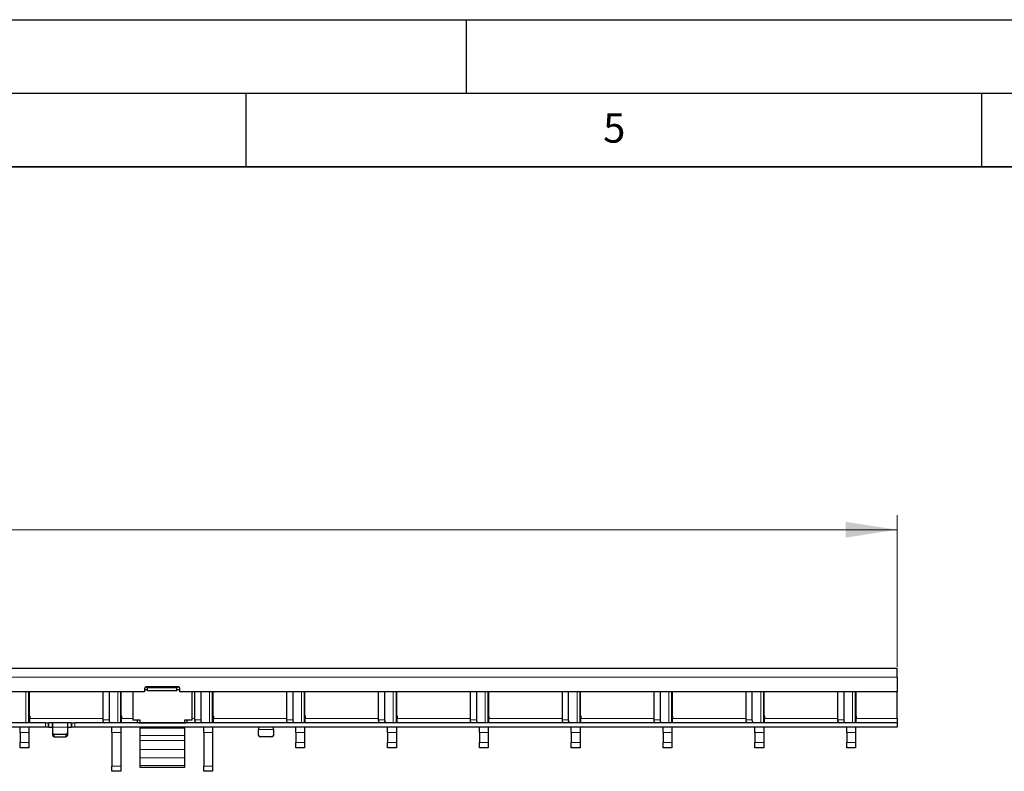
# Model space of a CAD drawing. Units: millimetres. Extents: x 0 to 420, y 0 to 297.
# Drawn here: x 200 to 267, y 246 to 297 of the extents above; entities that cross this region are included whole.
import ezdxf

# ---------------------------------------------------------------- set-up
doc = ezdxf.new("R2010")
doc.units = ezdxf.units.MM
doc.layers.add('LINIEN-DICK', color=7, linetype='Continuous', lineweight=35)
doc.layers.add('LINIEN-DÜNN', color=7, linetype='Continuous')
doc.layers.add('VORLAGE_TEXT', color=7, linetype='Continuous')
doc.styles.add('SLDTEXTSTYLE0', font='TXT', dxfattribs={"width": 0.605})
doc.dimstyles.new('SLDDIMSTYLE1', dxfattribs={"dimtxt": 3.5, "dimasz": 3.5, "dimexe": 0, "dimexo": 0.0625, "dimgap": 0.875, "dimtad": 1, "dimlfac": 5, "dimrnd": 1e-09, "dimzin": 12, "dimdsep": 46, "dimtxsty": 'SLDTEXTSTYLE0', "dimsah": 1, "dimcen": 0.09, "dimadec": 0, "dimazin": 3, "dimtfac": 1, "dimtdec": 3, "dimtofl": 0, "dimtmove": 0, "dimatfit": 3, "dimfxl": 0, "dimfrac": 2, "dimtolj": 1, "dimtzin": 12, "dimarcsym": 0})

# ---------------------------------------------------------------- blocks, each defined once
blk = doc.blocks.new('_D_1')
at = {"color": 7, "linetype": 'Continuous', "lineweight": 18}
for p, q in [((59.466, 252.979), (59.466, 263.311)), ((259.266, 252.979), (259.266, 263.311)), ((59.466, 262.311), (259.266, 262.311))]:
    blk.add_line(p, q, dxfattribs=at)
for points in [[(59.466, 262.311), (62.966, 261.773), (62.966, 262.849)], [(259.266, 262.311), (255.766, 262.849), (255.766, 261.773)]]:
    blk.add_solid(points, dxfattribs=at)
at = {"color": 7, "linetype": 'Continuous', "lineweight": 18, "insert": (155.355, 266.823), "char_height": 3.5, "attachment_point": 1, "style": 'SLDTEXTSTYLE0'}
blk.add_mtext('999', dxfattribs=at)

msp = doc.modelspace()

# ---------------------------------------------------------------- linework, layer by layer
at = {"color": 7, "linetype": 'Continuous', "lineweight": 25}
for p, q in [((259.2657, 252.8788), (59.4657, 252.8788)), ((259.2657, 252.2788), (259.2657, 252.8788)), ((259.2657, 252.2788), (259.2657, 251.2788)), ((208.1157, 251.2788), (110.6157, 251.2788)), ((200.2517, 249.1788), (200.2517, 251.2788)), ((200.2617, 251.2788), (200.2617, 249.7081)), ((205.2704, 251.2788), (205.2704, 249.3788)), ((205.6947, 251.2788), (205.6947, 249.3788)), ((206.4957, 249.1788), (206.4957, 251.2788)), ((206.5057, 251.2788), (206.5057, 249.7081)), ((207.3157, 251.2788), (207.3157, 249.3579)), ((208.1157, 251.5188), (208.1157, 251.2788)), ((208.3157, 251.4144), (208.1157, 251.4144)), ((208.3157, 251.6106), (208.1762, 251.6106)), ((210.4157, 251.6188), (208.2157, 251.6188)), ((208.3157, 251.5526), (208.3157, 251.6106)), ((210.3157, 251.5526), (208.3157, 251.5526)), ((208.3157, 251.3564), (208.3157, 251.5526)), ((210.3157, 251.3564), (208.3157, 251.3564)), ((210.4553, 251.6106), (210.3157, 251.6106)), ((210.3157, 251.6106), (210.3157, 251.5526)), ((210.3157, 251.3564), (210.3157, 251.5526)), ((210.5157, 251.4144), (210.3157, 251.4144)), ((210.5157, 251.2788), (210.5157, 251.5188)), ((259.2657, 251.2788), (210.5157, 251.2788)), ((211.3157, 251.2788), (211.3157, 249.3579)), ((211.5144, 251.2788), (211.5144, 249.3788)), ((211.9387, 251.2788), (211.9387, 249.3788)), ((212.7397, 249.1788), (212.7397, 251.2788)), ((212.7497, 251.2788), (212.7497, 249.7081)), ((217.7584, 251.2788), (217.7584, 249.3788)), ((218.1827, 251.2788), (218.1827, 249.3788)), ((218.9837, 249.1788), (218.9837, 251.2788)), ((218.9937, 251.2788), (218.9937, 249.7081)), ((224.0024, 251.2788), (224.0024, 249.3788)), ((224.4267, 251.2788), (224.4267, 249.3788)), ((225.2277, 249.1788), (225.2277, 251.2788)), ((225.2377, 251.2788), (225.2377, 249.7081)), ((230.2464, 251.2788), (230.2464, 249.3788)), ((230.6707, 251.2788), (230.6707, 249.3788)), ((231.4717, 249.1788), (231.4717, 251.2788)), ((231.4817, 251.2788), (231.4817, 249.7081)), ((236.4904, 251.2788), (236.4904, 249.3788)), ((236.9147, 251.2788), (236.9147, 249.3788)), ((237.7157, 249.1788), (237.7157, 251.2788)), ((237.7257, 251.2788), (237.7257, 249.7081)), ((242.7344, 251.2788), (242.7344, 249.3788)), ((243.1587, 251.2788), (243.1587, 249.3788)), ((243.9597, 249.1788), (243.9597, 251.2788)), ((243.9697, 251.2788), (243.9697, 249.7081)), ((248.9784, 251.2788), (248.9784, 249.3788)), ((249.4027, 251.2788), (249.4027, 249.3788)), ((250.2037, 249.1788), (250.2037, 251.2788)), ((250.2137, 251.2788), (250.2137, 249.7081)), ((255.2224, 251.2788), (255.2224, 249.3788)), ((255.6467, 251.2788), (255.6467, 249.3788)), ((256.4477, 249.1788), (256.4477, 251.2788)), ((256.4577, 251.2788), (256.4577, 249.7081)), ((259.2657, 249.4788), (259.2657, 251.2788)), ((201.3657, 249.1788), (103.3657, 249.1788)), ((200.3017, 249.6388), (200.3017, 249.4788)), ((200.3017, 249.1788), (200.3017, 249.4788)), ((201.3657, 249.1788), (201.5657, 249.1788)), ((201.5657, 249.1788), (201.5657, 248.8788)), ((201.5657, 249.1788), (201.6057, 249.1788)), ((201.8257, 249.1788), (201.6057, 249.1788)), ((202.9057, 249.1788), (201.8257, 249.1788)), ((201.8657, 248.8788), (201.8657, 249.1775)), ((202.8657, 249.1775), (202.8657, 248.8788)), ((203.1257, 249.1788), (202.9057, 249.1788)), ((203.1257, 249.1788), (203.1657, 249.1788)), ((203.1657, 248.8788), (203.1657, 249.1788)), ((203.1657, 249.1788), (203.3657, 249.1788)), ((259.2657, 249.1788), (203.3657, 249.1788)), ((206.5457, 249.6388), (206.5457, 249.4788)), ((206.5457, 249.1788), (206.5457, 249.4788)), ((207.8157, 249.3579), (207.3157, 249.3579)), ((207.6157, 249.3584), (207.6157, 249.2099)), ((207.7157, 249.1872), (210.9157, 249.1872)), ((207.8157, 249.1872), (207.8157, 249.3579)), ((211.3157, 249.3579), (210.8157, 249.3579)), ((210.8157, 249.3579), (210.8157, 249.1872)), ((211.0157, 249.2099), (211.0157, 249.3579)), ((212.7897, 249.6388), (212.7897, 249.4788)), ((212.7897, 249.1788), (212.7897, 249.4788)), ((219.0337, 249.6388), (219.0337, 249.4788)), ((219.0337, 249.1788), (219.0337, 249.4788)), ((225.2777, 249.6388), (225.2777, 249.4788)), ((225.2777, 249.1788), (225.2777, 249.4788)), ((231.5217, 249.6388), (231.5217, 249.4788)), ((231.5217, 249.1788), (231.5217, 249.4788)), ((237.7657, 249.6388), (237.7657, 249.4788)), ((237.7657, 249.1788), (237.7657, 249.4788)), ((244.0097, 249.6388), (244.0097, 249.4788)), ((244.0097, 249.1788), (244.0097, 249.4788)), ((250.2537, 249.6388), (250.2537, 249.4788)), ((250.2537, 249.1788), (250.2537, 249.4788)), ((256.4977, 249.6388), (256.4977, 249.4788)), ((256.4977, 249.1788), (256.4977, 249.4788)), ((259.2657, 249.4788), (259.2657, 249.1788)), ((259.2657, 249.1788), (259.2657, 248.8788)), ((201.3657, 248.8788), (103.3657, 248.8788)), ((199.6517, 248.525), (199.6517, 248.8788)), ((199.6517, 248.525), (199.6517, 247.8326)), ((200.2517, 248.8788), (200.2517, 248.525)), ((200.2517, 248.525), (200.2517, 247.8326)), ((201.5657, 248.8788), (201.3657, 248.8788)), ((201.6057, 248.8788), (201.5657, 248.8788)), ((201.6057, 248.8788), (201.8257, 248.8788)), ((201.8657, 248.4642), (201.8657, 248.8788)), ((201.8657, 248.3142), (201.8657, 248.4642)), ((202.7657, 248.3776), (201.9657, 248.3776)), ((202.8657, 248.8788), (202.8657, 248.4642)), ((202.8657, 248.4642), (202.8657, 248.3142)), ((202.9057, 248.8788), (203.1257, 248.8788)), ((203.1657, 248.8788), (203.1257, 248.8788)), ((203.3657, 248.8788), (203.1657, 248.8788)), ((259.2657, 248.8788), (203.3657, 248.8788)), ((205.8957, 248.525), (205.8957, 248.8788)), ((205.8957, 248.525), (205.8957, 246.2326)), ((206.4957, 248.8788), (206.4957, 248.525)), ((206.4957, 248.525), (206.4957, 246.2326)), ((207.8157, 248.8203), (207.8157, 248.8788)), ((207.8157, 248.3133), (207.8157, 248.8203)), ((210.8157, 248.8788), (210.8157, 248.8203)), ((210.8157, 248.8203), (210.8157, 248.3133)), ((212.1397, 248.525), (212.1397, 248.8788)), ((212.1397, 248.525), (212.1397, 246.2326)), ((212.7397, 248.8788), (212.7397, 248.525)), ((212.7397, 248.525), (212.7397, 246.2326)), ((215.8657, 248.8761), (215.8657, 248.7288)), ((215.8657, 248.3142), (215.8657, 248.7288)), ((216.8657, 248.7288), (216.8657, 248.8761)), ((216.8657, 248.7288), (216.8657, 248.3142)), ((218.3837, 248.525), (218.3837, 248.8788)), ((218.3837, 248.525), (218.3837, 247.8326)), ((218.9837, 248.8788), (218.9837, 248.525)), ((218.9837, 248.525), (218.9837, 247.8326)), ((224.6277, 248.525), (224.6277, 248.8788)), ((224.6277, 248.525), (224.6277, 247.8326)), ((225.2277, 248.8788), (225.2277, 248.525)), ((225.2277, 248.525), (225.2277, 247.8326)), ((230.8717, 248.525), (230.8717, 248.8788)), ((230.8717, 248.525), (230.8717, 247.8326)), ((231.4717, 248.8788), (231.4717, 248.525)), ((231.4717, 248.525), (231.4717, 247.8326)), ((237.1157, 248.525), (237.1157, 248.8788)), ((237.1157, 248.525), (237.1157, 247.8326)), ((237.7157, 248.8788), (237.7157, 248.525)), ((237.7157, 248.525), (237.7157, 247.8326)), ((243.3597, 248.525), (243.3597, 248.8788)), ((243.3597, 248.525), (243.3597, 247.8326)), ((243.9597, 248.8788), (243.9597, 248.525)), ((243.9597, 248.525), (243.9597, 247.8326)), ((249.6037, 248.525), (249.6037, 248.8788)), ((249.6037, 248.525), (249.6037, 247.8326)), ((250.2037, 248.8788), (250.2037, 248.525)), ((250.2037, 248.525), (250.2037, 247.8326)), ((255.8477, 248.525), (255.8477, 248.8788)), ((255.8477, 248.525), (255.8477, 247.8326)), ((256.4477, 248.8788), (256.4477, 248.525)), ((256.4477, 248.525), (256.4477, 247.8326)), ((199.6517, 247.4788), (199.6517, 247.8326)), ((200.2517, 247.8326), (200.2517, 247.4788)), ((201.9657, 248.2276), (202.7657, 248.2276)), ((207.8157, 247.9857), (207.8157, 248.3133)), ((207.8157, 247.3719), (207.8157, 247.9857)), ((210.8157, 248.3133), (210.8157, 247.9857)), ((210.8157, 247.9857), (210.8157, 247.3719)), ((216.7657, 248.2276), (215.9657, 248.2276)), ((218.3837, 247.4788), (218.3837, 247.8326)), ((218.9837, 247.8326), (218.9837, 247.4788)), ((224.6277, 247.4788), (224.6277, 247.8326)), ((225.2277, 247.8326), (225.2277, 247.4788)), ((230.8717, 247.4788), (230.8717, 247.8326)), ((231.4717, 247.8326), (231.4717, 247.4788)), ((237.1157, 247.4788), (237.1157, 247.8326)), ((237.7157, 247.8326), (237.7157, 247.4788)), ((243.3597, 247.4788), (243.3597, 247.8326)), ((243.9597, 247.8326), (243.9597, 247.4788)), ((249.6037, 247.4788), (249.6037, 247.8326)), ((250.2037, 247.8326), (250.2037, 247.4788)), ((255.8477, 247.4788), (255.8477, 247.8326)), ((256.4477, 247.8326), (256.4477, 247.4788)), ((200.2517, 247.4788), (199.6517, 247.4788)), ((207.8157, 246.7869), (207.8157, 247.3719)), ((210.8157, 247.3719), (210.8157, 246.7869)), ((218.9837, 247.4788), (218.3837, 247.4788)), ((225.2277, 247.4788), (224.6277, 247.4788)), ((231.4717, 247.4788), (230.8717, 247.4788)), ((237.7157, 247.4788), (237.1157, 247.4788)), ((243.9597, 247.4788), (243.3597, 247.4788)), ((250.2037, 247.4788), (249.6037, 247.4788)), ((256.4477, 247.4788), (255.8477, 247.4788)), ((207.8157, 246.2718), (207.8157, 246.7869)), ((210.8157, 246.7869), (210.8157, 246.2718)), ((205.8957, 245.8788), (205.8957, 246.2326)), ((206.4957, 245.8788), (205.8957, 245.8788)), ((206.4957, 246.2326), (206.4957, 245.8788)), ((207.8157, 246.1297), (207.8157, 246.2718)), ((210.8157, 246.1297), (207.8157, 246.1297)), ((210.8157, 246.2718), (210.8157, 246.1297)), ((212.1397, 245.8788), (212.1397, 246.2326)), ((212.7397, 245.8788), (212.1397, 245.8788)), ((212.7397, 246.2326), (212.7397, 245.8788))]:
    msp.add_line(p, q, dxfattribs=at)
at = {"color": 8, "linetype": 'Continuous', "lineweight": 18}
for p, q in [((259.2657, 252.2788), (59.4657, 252.2788)), ((200.0467, 249.1788), (200.0467, 251.2788)), ((206.2907, 249.1788), (206.2907, 251.2788)), ((212.5347, 249.1788), (212.5347, 251.2788)), ((218.7787, 249.1788), (218.7787, 251.2788)), ((225.0227, 249.1788), (225.0227, 251.2788)), ((231.2667, 249.1788), (231.2667, 251.2788)), ((237.5107, 249.1788), (237.5107, 251.2788)), ((243.7547, 249.1788), (243.7547, 251.2788)), ((249.9987, 249.1788), (249.9987, 251.2788)), ((256.2427, 249.1788), (256.2427, 251.2788)), ((205.2704, 249.4788), (200.3017, 249.4788)), ((201.3657, 248.8788), (201.3657, 249.1788)), ((201.6057, 249.1788), (201.6057, 248.8788)), ((201.8257, 248.8788), (201.8257, 249.1788)), ((202.9057, 249.1788), (202.9057, 248.8788)), ((203.1257, 248.8788), (203.1257, 249.1788)), ((203.3657, 249.1788), (203.3657, 248.8788)), ((205.2704, 249.3788), (205.6947, 249.3788)), ((207.3157, 249.4788), (206.5457, 249.4788)), ((211.5144, 249.4788), (211.3157, 249.4788)), ((211.5144, 249.3788), (211.9387, 249.3788)), ((217.7584, 249.4788), (212.7897, 249.4788)), ((217.7584, 249.3788), (218.1827, 249.3788)), ((224.0024, 249.4788), (219.0337, 249.4788)), ((224.0024, 249.3788), (224.4267, 249.3788)), ((230.2464, 249.4788), (225.2777, 249.4788)), ((230.2464, 249.3788), (230.6707, 249.3788)), ((236.4904, 249.4788), (231.5217, 249.4788)), ((236.4904, 249.3788), (236.9147, 249.3788)), ((242.7344, 249.4788), (237.7657, 249.4788)), ((242.7344, 249.3788), (243.1587, 249.3788)), ((248.9784, 249.4788), (244.0097, 249.4788)), ((248.9784, 249.3788), (249.4027, 249.3788)), ((255.2224, 249.4788), (250.2537, 249.4788)), ((255.2224, 249.3788), (255.6467, 249.3788)), ((259.2657, 249.4788), (256.4977, 249.4788)), ((200.2517, 248.525), (199.6517, 248.525)), ((202.8657, 248.8788), (201.8657, 248.8788)), ((201.9657, 248.3776), (201.9657, 248.2276)), ((202.7657, 248.2276), (202.7657, 248.3776)), ((206.4957, 248.525), (205.8957, 248.525)), ((210.8157, 248.8203), (207.8157, 248.8203)), ((212.7397, 248.525), (212.1397, 248.525)), ((215.8657, 248.7288), (216.8657, 248.7288)), ((218.9837, 248.525), (218.3837, 248.525)), ((225.2277, 248.525), (224.6277, 248.525)), ((231.4717, 248.525), (230.8717, 248.525)), ((237.7157, 248.525), (237.1157, 248.525)), ((243.9597, 248.525), (243.3597, 248.525)), ((250.2037, 248.525), (249.6037, 248.525)), ((256.4477, 248.525), (255.8477, 248.525)), ((199.6517, 247.8326), (200.2517, 247.8326)), ((210.8157, 248.3133), (207.8157, 248.3133)), ((210.8157, 247.9857), (207.8157, 247.9857)), ((218.3837, 247.8326), (218.9837, 247.8326)), ((224.6277, 247.8326), (225.2277, 247.8326)), ((230.8717, 247.8326), (231.4717, 247.8326)), ((237.1157, 247.8326), (237.7157, 247.8326)), ((243.3597, 247.8326), (243.9597, 247.8326)), ((249.6037, 247.8326), (250.2037, 247.8326)), ((255.8477, 247.8326), (256.4477, 247.8326)), ((210.8157, 247.3719), (207.8157, 247.3719)), ((210.8157, 246.7869), (207.8157, 246.7869)), ((205.8957, 246.2326), (206.4957, 246.2326)), ((210.8157, 246.2718), (207.8157, 246.2718)), ((212.1397, 246.2326), (212.7397, 246.2326))]:
    msp.add_line(p, q, dxfattribs=at)
at = {"color": 7, "linetype": 'Continuous', "lineweight": 25}
for centre, radius, start, end in [((208.2157, 251.5188), 0.1, 90, 180), ((210.4157, 251.5188), 0.1, 0, 90), ((200.3017, 249.7081), 0.04, 180, 240), ((206.5457, 249.7081), 0.04, 180, 240), ((212.7897, 249.7081), 0.04, 180, 240), ((219.0337, 249.7081), 0.04, 180, 240), ((225.2777, 249.7081), 0.04, 180, 240), ((231.5217, 249.7081), 0.04, 180, 240), ((237.7657, 249.7081), 0.04, 180, 240), ((244.0097, 249.7081), 0.04, 180, 240), ((250.2537, 249.7081), 0.04, 180, 240), ((256.4977, 249.7081), 0.04, 180, 240), ((200.2617, 249.6388), 0.04, 0, 60), ((205.4472, 249.3538), 0.1785, 171.950533, 258.578246), ((205.8715, 249.3538), 0.1785, 171.950533, 258.578246), ((206.5057, 249.6388), 0.04, 0, 60), ((211.6912, 249.3538), 0.1785, 171.950533, 258.578246), ((212.1155, 249.3538), 0.1785, 171.950533, 258.578246), ((212.7497, 249.6388), 0.04, 0, 60), ((217.9352, 249.3538), 0.1785, 171.950533, 258.578246), ((218.3595, 249.3538), 0.1785, 171.950533, 258.578246), ((218.9937, 249.6388), 0.04, 0, 60), ((224.1792, 249.3538), 0.1785, 171.950533, 258.578246), ((224.6035, 249.3538), 0.1785, 171.950533, 258.578246), ((225.2377, 249.6388), 0.04, 0, 60), ((230.4232, 249.3538), 0.1785, 171.950533, 258.578246), ((230.8475, 249.3538), 0.1785, 171.950533, 258.578246), ((231.4817, 249.6388), 0.04, 0, 60), ((236.6672, 249.3538), 0.1785, 171.950533, 258.578246), ((237.0915, 249.3538), 0.1785, 171.950533, 258.578246), ((237.7257, 249.6388), 0.04, 0, 60), ((242.9112, 249.3538), 0.1785, 171.950533, 258.578246), ((243.3355, 249.3538), 0.1785, 171.950533, 258.578246), ((243.9697, 249.6388), 0.04, 0, 60), ((249.1552, 249.3538), 0.1785, 171.950533, 258.578246), ((249.5795, 249.3538), 0.1785, 171.950533, 258.578246), ((250.2137, 249.6388), 0.04, 0, 60), ((255.3992, 249.3538), 0.1785, 171.950533, 258.578246), ((255.8235, 249.3538), 0.1785, 171.950533, 258.578246), ((256.4577, 249.6388), 0.04, 0, 60), ((201.9595, 248.4714), 0.094, 184.40195, 273.811261), ((202.772, 248.4714), 0.094, 266.188739, 355.59805), ((201.9595, 248.3214), 0.094, 184.40195, 273.811261), ((202.772, 248.3214), 0.094, 266.188739, 355.59805), ((215.9595, 248.3214), 0.094, 184.40195, 273.811261), ((216.772, 248.3214), 0.094, 266.188739, 355.59805)]:
    msp.add_arc(centre, radius, start, end, dxfattribs=at)
for points, knots in [([(201.8257, 249.1788), (201.8302, 249.1788), (201.8392, 249.1788), (201.8512, 249.1788), (201.8603, 249.1786), (201.8651, 249.1781), (201.8656, 249.1776), (201.8657, 249.1775)], [0, 0, 0, 0, 0.2145901, 0.4291813, 0.6437297, 0.8581119, 1, 1, 1, 1]), ([(202.8657, 249.1775), (202.8662, 249.1777), (202.8671, 249.1783), (202.8739, 249.1787), (202.8841, 249.1788), (202.8953, 249.1788), (202.9028, 249.1788), (202.9057, 249.1788)], [0, 0, 0, 0, 0.2145597, 0.4291332, 0.6434582, 0.8578937, 1, 1, 1, 1]), ([(207.6157, 249.2099), (207.619, 249.206), (207.6235, 249.2004), (207.633, 249.1955), (207.6452, 249.1916), (207.6743, 249.189), (207.6998, 249.1879), (207.7157, 249.1872)], [0, 0, 0, 0, 0.2296277, 0.3207263, 0.399132, 0.6241475, 1, 1, 1, 1]), ([(210.9157, 249.1872), (210.932, 249.1882), (210.9578, 249.1897), (210.9872, 249.1923), (211.0005, 249.1959), (211.01, 249.2007), (211.0134, 249.2061), (211.0157, 249.2099)], [0, 0, 0, 0, 0.3861684, 0.6151497, 0.6951303, 0.7833428, 1, 1, 1, 1]), ([(201.8657, 248.8761), (201.8653, 248.8767), (201.8644, 248.8777), (201.8576, 248.8785), (201.8475, 248.8788), (201.8363, 248.8788), (201.8288, 248.8788), (201.8257, 248.8788)], [0, 0, 0, 0, 0.2141565, 0.4283676, 0.6415914, 0.8552457, 1, 1, 1, 1]), ([(202.9057, 248.8788), (202.9013, 248.8788), (202.8923, 248.8788), (202.8803, 248.8787), (202.8712, 248.8783), (202.8664, 248.8774), (202.8659, 248.8765), (202.8657, 248.8761)], [0, 0, 0, 0, 0.2142771, 0.4285583, 0.642669, 0.856119, 1, 1, 1, 1]), ([(215.8257, 248.8788), (215.8302, 248.8788), (215.8392, 248.8788), (215.8512, 248.8787), (215.8602, 248.8783), (215.8651, 248.8774), (215.8655, 248.8765), (215.8657, 248.8761)], [0, 0, 0, 0, 0.2142771, 0.4285583, 0.642669, 0.856119, 1, 1, 1, 1]), ([(216.8657, 248.8761), (216.8662, 248.8767), (216.867, 248.8777), (216.8739, 248.8785), (216.884, 248.8788), (216.8952, 248.8788), (216.9027, 248.8788), (216.9057, 248.8788)], [0, 0, 0, 0, 0.2141565, 0.4283676, 0.6415914, 0.8552457, 1, 1, 1, 1])]:
    msp.add_open_spline(points, degree=3, knots=knots, dxfattribs=at)
at = {"layer": 'LINIEN-DICK'}
msp.add_line((410, 287), (20, 287), dxfattribs=at)
at = {"layer": 'LINIEN-DÜNN'}
for p, q in [((0, 297), (420, 297)), ((230, 292), (230, 297)), ((15, 292), (415, 292)), ((215, 292), (215, 287)), ((265, 292), (265, 287))]:
    msp.add_line(p, q, dxfattribs=at)

# ---------------------------------------------------------------- texts
at = {"layer": 'VORLAGE_TEXT', "insert": (240.0418, 290.6369), "char_height": 2, "attachment_point": 2, "style": 'SLDTEXTSTYLE0'}
msp.add_mtext('5', dxfattribs=at)

# ---------------------------------------------------------------- dimensions: what is measured, and where the dimension line sits
at = {"color": 7, "linetype": 'Continuous', "lineweight": 18}
dim = msp.add_linear_dim(base=(259.2657, 262.311), p1=(59.4657, 252.8788), p2=(259.2657, 252.8788), angle=0, dimstyle='SLDDIMSTYLE1', dxfattribs=at)
dim.commit()
dim.dimension.update_dxf_attribs({"geometry": '_D_1', "text_midpoint": (159.3657, 262.311), "dimtype": 160})

doc.saveas('drawing.dxf')
